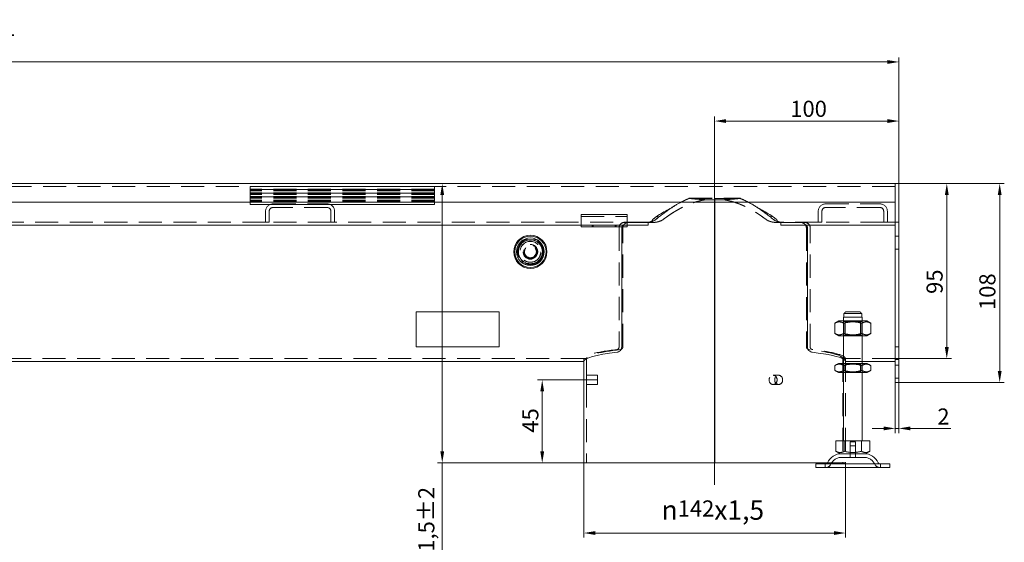
# Model space of a CAD drawing. Extents: x 571 to 38039, y -11097 to 12501.
# Drawn here: x 24982 to 25517, y -9265 to -8982 of the extents above; entities that cross this region are included whole.
import ezdxf

# ---------------------------------------------------------------- set-up
doc = ezdxf.new("R2010")
doc.units = 0
doc.header["$LTSCALE"] = 25
for name, pattern in [('AUSGEZOGEN', [0]), ('GESTRICHELT', [0.75, 0.5, -0.25]), ('STRICHPUNKT', [1, 0.5, -0.25, 0, -0.25])]:
    doc.linetypes.add(name, pattern=pattern)
doc.layers.get('Defpoints').update_dxf_attribs({"linetype": 'CONTINUOUS'})
for name, color, linetype, lineweight in [('ACO_DIMENSION', 3, 'AUSGEZOGEN', 9), ('ACO_HIDDEN', 81, 'GESTRICHELT', 9), ('ACO_MITTE', 1, 'STRICHPUNKT', 9), ('ACO_VISIBLE ( NOTE )', 7, 'CONTINUOUS', 15)]:
    doc.layers.add(name, color=color, linetype=linetype, lineweight=lineweight)
doc.styles.add('Text poznámky (ISO)', font='tahoma.ttf')
doc.dimstyles.new('Výchozí (ISO)', dxfattribs={"dimscale": 2.5, "dimtxt": 3.5, "dimasz": 2.5, "dimexe": 1, "dimexo": 0, "dimgap": 0.762, "dimtad": 1, "dimrnd": 1e-08, "dimtxsty": 'Text poznámky (ISO)', "dimcen": 0.09, "dimdle": 10, "dimclrd": 256, "dimclre": 256, "dimclrt": 256, "dimazin": 2, "dimtfac": 1.001486, "dimtmove": 0, "dimatfit": 3, "dimfxl": 1, "dimtolj": 1, "dimlwd": -1, "dimlwe": -1, "dimarcsym": 0})

# ---------------------------------------------------------------- blocks, each defined once
blk = doc.blocks.new('*D691')
at = {"layer": 'ACO_DIMENSION', "transparency": 16777216}
for p, q in [((25457.28, -9070.61), (25487.79, -9070.61)), ((25485.29, -9159.35), (25485.29, -9076.86)), ((25457.28, -9165.6), (25487.79, -9165.6))]:
    blk.add_line(p, q, dxfattribs=at)
for points in [[(25484.25, -9076.86), (25486.34, -9076.86), (25485.29, -9070.61)], [(25484.25, -9159.35), (25486.34, -9159.35), (25485.29, -9165.6)]]:
    blk.add_solid(points, dxfattribs=at)
at = {"layer": 'Defpoints', "color": 0, "transparency": 16777216}
for p in [(25457.28, -9070.61), (25485.29, -9070.61), (25457.28, -9165.6)]:
    blk.add_point(p, dxfattribs=at)
at = {"layer": 'ACO_DIMENSION', "transparency": 16777216, "insert": (25474.28, -9130.47), "char_height": 8.75, "attachment_point": 1, "rotation": 90, "style": 'Text poznámky (ISO)'}
blk.add_mtext('\\A1;95', dxfattribs=at)
blk = doc.blocks.new('*D692')
at = {"layer": 'ACO_DIMENSION', "transparency": 16777216}
for p, q in [((25457.28, -9070.61), (25516.5, -9070.61)), ((25514, -9172.36), (25514, -9076.86)), ((25459.28, -9178.61), (25516.5, -9178.61))]:
    blk.add_line(p, q, dxfattribs=at)
for points in [[(25512.96, -9076.86), (25515.04, -9076.86), (25514, -9070.61)], [(25512.96, -9172.36), (25515.04, -9172.36), (25514, -9178.61)]]:
    blk.add_solid(points, dxfattribs=at)
at = {"layer": 'Defpoints', "color": 0, "transparency": 16777216}
for p in [(25457.28, -9070.61), (25514, -9070.61), (25459.28, -9178.61)]:
    blk.add_point(p, dxfattribs=at)
at = {"layer": 'ACO_DIMENSION', "transparency": 16777216, "insert": (25502.95, -9139.2), "char_height": 8.75, "attachment_point": 1, "rotation": 90, "style": 'Text poznámky (ISO)'}
blk.add_mtext('\\A1;108', dxfattribs=at)
blk = doc.blocks.new('*D693')
at = {"layer": 'ACO_DIMENSION', "transparency": 16777216}
for p, q in [((25359.28, -9066.65), (25359.28, -9034.18)), ((25459.28, -9070.61), (25459.28, -9034.18)), ((25453.03, -9036.68), (25365.53, -9036.68))]:
    blk.add_line(p, q, dxfattribs=at)
for points in [[(25365.53, -9035.63), (25365.53, -9037.72), (25359.28, -9036.68)], [(25453.03, -9035.63), (25453.03, -9037.72), (25459.28, -9036.68)]]:
    blk.add_solid(points, dxfattribs=at)
at = {"layer": 'Defpoints', "color": 0, "transparency": 16777216}
for p in [(25359.28, -9036.68), (25359.28, -9066.65), (25459.28, -9070.61)]:
    blk.add_point(p, dxfattribs=at)
at = {"layer": 'ACO_DIMENSION', "transparency": 16777216, "insert": (25400.34, -9025.66), "char_height": 8.75, "attachment_point": 1, "style": 'Text poznámky (ISO)'}
blk.add_mtext('\\A1;100', dxfattribs=at)
blk = doc.blocks.new('*D694')
at = {"layer": 'ACO_DIMENSION', "transparency": 16777216}
for p, q in [((24459.28, -9070.61), (24459.28, -9002.11)), ((25453.03, -9004.61), (24465.53, -9004.61)), ((25459.28, -9070.61), (25459.28, -9002.11))]:
    blk.add_line(p, q, dxfattribs=at)
for points in [[(24465.53, -9003.57), (24465.53, -9005.65), (24459.28, -9004.61)], [(25453.03, -9003.57), (25453.03, -9005.65), (25459.28, -9004.61)]]:
    blk.add_solid(points, dxfattribs=at)
at = {"layer": 'Defpoints', "color": 0, "transparency": 16777216}
for p in [(24459.28, -9004.61), (24459.28, -9070.61), (25459.28, -9070.61)]:
    blk.add_point(p, dxfattribs=at)
at = {"layer": 'ACO_DIMENSION', "transparency": 16777216, "insert": (24940.08, -8981.69), "char_height": 8.75, "attachment_point": 1, "style": 'Text poznámky (ISO)'}
blk.add_mtext('\\A1;1000{\\H8.763000;\\S+1^ -0;}', dxfattribs=at)
blk = doc.blocks.new('*D697')
at = {"layer": 'ACO_DIMENSION', "transparency": 16777216}
for p, q in [((25457.28, -9178.61), (25457.28, -9205.95)), ((25459.28, -9178.61), (25459.28, -9205.95)), ((25451.03, -9203.45), (25444.78, -9203.45)), ((25457.28, -9203.45), (25459.28, -9203.45)), ((25465.53, -9203.45), (25487.45, -9203.45))]:
    blk.add_line(p, q, dxfattribs=at)
for points in [[(25451.03, -9202.41), (25451.03, -9204.49), (25457.28, -9203.45)], [(25465.53, -9202.41), (25465.53, -9204.49), (25459.28, -9203.45)]]:
    blk.add_solid(points, dxfattribs=at)
at = {"layer": 'Defpoints', "color": 0, "transparency": 16777216}
for p in [(25457.28, -9178.61), (25459.28, -9178.61), (25459.28, -9203.45)]:
    blk.add_point(p, dxfattribs=at)
at = {"layer": 'ACO_DIMENSION', "transparency": 16777216, "insert": (25480.14, -9192.61), "char_height": 8.75, "attachment_point": 1, "style": 'Text poznámky (ISO)'}
blk.add_mtext('\\A1;2', dxfattribs=at)
blk = doc.blocks.new('*D698')
at = {"layer": 'ACO_DIMENSION', "transparency": 16777216}
for p, q in [((25211.44, -9076.86), (25211.44, -9215.88)), ((25288.28, -9222.13), (25208.94, -9222.13)), ((25211.44, -9222.13), (25211.44, -9285.51))]:
    blk.add_line(p, q, dxfattribs=at)
for points in [[(25210.4, -9076.86), (25212.48, -9076.86), (25211.44, -9070.61)], [(25210.4, -9215.88), (25212.48, -9215.88), (25211.44, -9222.13)]]:
    blk.add_solid(points, dxfattribs=at)
at = {"layer": 'Defpoints', "color": 0, "transparency": 16777216}
for p in [(25211.44, -9070.61), (25385.67, -9070.61), (25288.28, -9222.13)]:
    blk.add_point(p, dxfattribs=at)
at = {"layer": 'ACO_DIMENSION', "transparency": 16777216, "insert": (25198.42, -9283.61), "char_height": 8.75, "attachment_point": 1, "rotation": 90, "style": 'Text poznámky (ISO)'}
blk.add_mtext('\\A1;151,5{\\H8.763000;±2}', dxfattribs=at)
blk = doc.blocks.new('*D699')
at = {"layer": 'ACO_DIMENSION', "transparency": 16777216}
for p, q in [((25288.28, -9222.13), (25288.28, -9262.71)), ((25430.28, -9222.13), (25430.28, -9262.71)), ((25424.03, -9260.21), (25294.53, -9260.21))]:
    blk.add_line(p, q, dxfattribs=at)
for points in [[(25294.53, -9259.17), (25294.53, -9261.26), (25288.28, -9260.21)], [(25424.03, -9259.17), (25424.03, -9261.26), (25430.28, -9260.21)]]:
    blk.add_solid(points, dxfattribs=at)
at = {"layer": 'Defpoints', "color": 0, "transparency": 16777216}
for p in [(25288.28, -9222.13), (25430.28, -9222.13), (25288.28, -9260.21)]:
    blk.add_point(p, dxfattribs=at)
at = {"layer": 'ACO_DIMENSION', "transparency": 16777216, "insert": (25330.49, -9242.51), "char_height": 8.75, "attachment_point": 1, "style": 'Text poznámky (ISO)'}
blk.add_mtext('\\A1;{\\fAIGDT|b0|i0;\\H10.5000;\\ln\\fTahoma|b0|i0;\\H10.5000;}142{\\fTahoma|b0|i0;\\H10.5000;x1,5}', dxfattribs=at)
blk = doc.blocks.new('*D709')
at = {"layer": 'ACO_DIMENSION', "transparency": 16777216}
for p, q in [((25295.78, -9177.13), (25263.21, -9177.13)), ((25265.71, -9183.38), (25265.71, -9215.88)), ((25288.28, -9222.13), (25263.21, -9222.13))]:
    blk.add_line(p, q, dxfattribs=at)
for points in [[(25264.66, -9183.38), (25266.75, -9183.38), (25265.71, -9177.13)], [(25264.66, -9215.88), (25266.75, -9215.88), (25265.71, -9222.13)]]:
    blk.add_solid(points, dxfattribs=at)
at = {"layer": 'Defpoints', "color": 0, "transparency": 16777216}
for p in [(25295.78, -9177.13), (25265.71, -9222.13), (25288.28, -9222.13)]:
    blk.add_point(p, dxfattribs=at)
at = {"layer": 'ACO_DIMENSION', "transparency": 16777216, "insert": (25254.87, -9205.76), "char_height": 8.75, "attachment_point": 1, "rotation": 90, "style": 'Text poznámky (ISO)'}
blk.add_mtext('\\A1;45', dxfattribs=at)

msp = doc.modelspace()

# ---------------------------------------------------------------- linework, layer by layer
at = {"layer": 'ACO_HIDDEN'}
for p, q in [((25457.284, -9072.108), (24461.284, -9072.108)), ((25107.284, -9072.225), (25107.284, -9072.108)), ((25107.284, -9072.225), (25107.284, -9073.612)), ((25207.284, -9072.225), (25107.284, -9072.225)), ((25107.284, -9073.689), (25107.284, -9073.612)), ((25207.284, -9073.612), (25107.284, -9073.612)), ((25107.284, -9073.689), (25107.284, -9074.106)), ((25107.284, -9073.839), (25207.284, -9073.839)), ((25207.284, -9073.852), (25107.284, -9073.852)), ((25207.284, -9072.108), (25207.284, -9072.225)), ((25207.284, -9073.612), (25207.284, -9072.225)), ((25207.284, -9073.612), (25207.284, -9073.689)), ((25207.284, -9074.106), (25207.284, -9073.689)), ((25107.284, -9074.106), (25107.284, -9074.545)), ((25207.284, -9074.106), (25107.284, -9074.106)), ((25107.284, -9074.545), (25107.284, -9075.612)), ((25207.284, -9074.545), (25107.284, -9074.545)), ((25107.284, -9075.689), (25107.284, -9075.612)), ((25207.284, -9075.612), (25107.284, -9075.612)), ((25107.284, -9075.689), (25107.284, -9076.106)), ((25107.284, -9075.839), (25207.284, -9075.839)), ((25207.284, -9075.852), (25107.284, -9075.852)), ((25107.284, -9076.106), (25107.284, -9076.545)), ((25207.284, -9076.106), (25107.284, -9076.106)), ((25107.284, -9076.545), (25107.284, -9077.612)), ((25207.284, -9076.545), (25107.284, -9076.545)), ((25107.284, -9077.689), (25107.284, -9077.612)), ((25207.284, -9077.612), (25107.284, -9077.612)), ((25107.284, -9077.689), (25107.284, -9078.106)), ((25107.284, -9077.839), (25207.284, -9077.839)), ((25207.284, -9077.852), (25107.284, -9077.852)), ((25107.284, -9078.106), (25107.284, -9078.545)), ((25207.284, -9078.106), (25107.284, -9078.106)), ((25107.284, -9078.545), (25107.284, -9079.612)), ((25207.284, -9078.545), (25107.284, -9078.545)), ((25207.284, -9074.545), (25207.284, -9074.106)), ((25207.284, -9075.612), (25207.284, -9074.545)), ((25207.284, -9075.612), (25207.284, -9075.689)), ((25207.284, -9076.106), (25207.284, -9075.689)), ((25207.284, -9076.545), (25207.284, -9076.106)), ((25207.284, -9077.612), (25207.284, -9076.545)), ((25207.284, -9077.612), (25207.284, -9077.689)), ((25207.284, -9078.106), (25207.284, -9077.689)), ((25207.284, -9078.545), (25207.284, -9078.106)), ((25207.284, -9079.612), (25207.284, -9078.545)), ((25345.509, -9078.608), (25373.059, -9078.608)), ((25345.509, -9078.651), (25359.284, -9078.651)), ((25354.546, -9079.363), (25359.284, -9079.363)), ((25359.284, -9078.651), (25359.395, -9078.651)), ((25359.284, -9078.651), (25359.284, -9080.608)), ((25359.284, -9079.363), (25359.393, -9079.363)), ((25359.393, -9079.363), (25359.395, -9078.651)), ((25359.394, -9080.608), (25359.393, -9079.363)), ((25359.393, -9079.363), (25364.021, -9079.363)), ((25359.395, -9078.651), (25373.059, -9078.651)), ((25359.395, -9078.651), (25359.397, -9080.608)), ((25107.284, -9079.612), (25107.284, -9080.108)), ((25207.284, -9079.612), (25107.284, -9079.612)), ((25107.284, -9080.108), (25107.284, -9080.608)), ((25207.284, -9080.108), (25107.284, -9080.108)), ((25119.534, -9081.608), (25149.034, -9081.608)), ((25149.034, -9083.608), (25119.534, -9083.608)), ((25207.284, -9080.108), (25207.284, -9079.612)), ((25207.284, -9080.608), (25207.284, -9080.108)), ((25419.534, -9081.608), (25449.034, -9081.608)), ((25449.034, -9083.608), (25419.534, -9083.608)), ((25115.534, -9091.608), (25115.534, -9085.608)), ((25117.534, -9085.608), (25117.534, -9091.608)), ((25151.034, -9091.608), (25151.034, -9085.608)), ((25153.034, -9085.608), (25153.034, -9091.608)), ((25286.784, -9088.411), (25311.784, -9088.411)), ((25415.534, -9091.608), (25415.534, -9085.608)), ((25417.534, -9085.608), (25417.534, -9091.608)), ((25451.034, -9091.608), (25451.034, -9085.608)), ((25453.034, -9085.608), (25453.034, -9091.608)), ((25115.534, -9091.608), (24853.034, -9091.608)), ((25117.534, -9091.608), (25115.534, -9091.608)), ((25151.034, -9091.608), (25117.534, -9091.608)), ((25153.034, -9091.608), (25151.034, -9091.608)), ((25322.952, -9091.608), (25153.034, -9091.608)), ((25292.784, -9094.108), (25292.784, -9093.108)), ((25293.284, -9093.108), (25293.284, -9094.108)), ((25305.284, -9093.108), (25305.284, -9094.108)), ((25305.784, -9094.108), (25305.784, -9093.108)), ((25307.431, -9094.608), (25307.431, -9159.16)), ((25307.431, -9094.651), (25307.431, -9159.16)), ((25309.504, -9159.16), (25309.504, -9094.651)), ((25310.644, -9091.651), (25323.269, -9091.651)), ((25323.269, -9091.651), (25326.471, -9091.651)), ((25392.096, -9091.651), (25395.299, -9091.651)), ((25395.3, -9091.651), (25407.924, -9091.651)), ((25415.534, -9091.608), (25395.615, -9091.608)), ((25409.063, -9094.651), (25409.063, -9159.16)), ((25411.137, -9159.16), (25411.137, -9094.608)), ((25411.137, -9159.16), (25411.137, -9094.651)), ((25417.534, -9091.608), (25415.534, -9091.608)), ((25451.034, -9091.608), (25417.534, -9091.608)), ((25453.034, -9091.608), (25451.034, -9091.608)), ((25457.284, -9091.608), (25453.034, -9091.608)), ((25457.284, -9091.608), (25459.284, -9091.608)), ((25457.284, -9099.108), (25459.284, -9099.108)), ((25457.284, -9106.108), (25459.284, -9106.108)), ((25439.183, -9143.16), (25429.385, -9143.16)), ((25430.096, -9145.628), (25429.284, -9145.16)), ((25429.284, -9153.16), (25429.284, -9145.16)), ((25430.096, -9145.628), (25438.472, -9145.628)), ((25430.096, -9152.691), (25430.096, -9145.628)), ((25438.472, -9145.628), (25439.284, -9145.16)), ((25438.472, -9152.691), (25438.472, -9145.628)), ((25439.284, -9153.16), (25439.284, -9145.16)), ((25430.096, -9152.691), (25429.284, -9153.16)), ((25438.472, -9152.691), (25430.096, -9152.691)), ((25438.472, -9152.691), (25439.284, -9153.16)), ((25459.284, -9159.108), (25457.284, -9159.108)), ((25288.284, -9165.6), (24461.284, -9165.6)), ((25288.284, -9165.6), (25288.284, -9167.1)), ((25288.284, -9165.6), (25289.784, -9165.6)), ((25288.284, -9165.6), (25288.284, -9167.1)), ((25289.784, -9165.6), (25289.784, -9174.626)), ((25428.784, -9165.6), (25430.284, -9165.6)), ((25428.784, -9165.6), (25428.784, -9222.126)), ((25429.284, -9173.16), (25429.284, -9168.16)), ((25430.096, -9168.628), (25429.284, -9168.16)), ((25430.096, -9168.628), (25438.472, -9168.628)), ((25430.096, -9172.691), (25430.096, -9168.628)), ((25430.284, -9165.6), (25430.284, -9167.1)), ((25457.284, -9165.6), (25430.284, -9165.6)), ((25430.284, -9165.6), (25430.284, -9222.126)), ((25439.284, -9167.1), (25430.284, -9167.1)), ((25438.472, -9168.628), (25439.284, -9168.16)), ((25438.472, -9172.691), (25438.472, -9168.628)), ((25439.284, -9173.16), (25439.284, -9168.16)), ((25457.284, -9165.6), (25459.284, -9165.6)), ((25459.284, -9166.108), (25457.284, -9166.108)), ((25457.284, -9169.108), (25459.284, -9169.108)), ((25289.784, -9174.626), (25289.784, -9179.626)), ((25289.784, -9174.626), (25295.784, -9174.626)), ((25295.784, -9174.626), (25295.784, -9179.626)), ((25394.034, -9174.626), (25391.034, -9174.626)), ((25430.096, -9172.691), (25429.284, -9173.16)), ((25438.472, -9172.691), (25430.096, -9172.691)), ((25438.472, -9172.691), (25439.284, -9173.16)), ((25289.784, -9179.626), (25289.784, -9222.126)), ((25289.784, -9179.626), (25295.784, -9179.626)), ((25394.034, -9179.626), (25391.034, -9179.626)), ((25457.284, -9176.108), (25459.284, -9176.108)), ((25432.884, -9210.66), (25435.684, -9210.66)), ((25432.884, -9217.16), (25432.884, -9210.66)), ((25432.884, -9212.86), (25435.684, -9212.86)), ((25432.884, -9219.16), (25432.884, -9212.86)), ((25435.684, -9217.16), (25435.684, -9210.66)), ((25435.684, -9219.16), (25435.684, -9212.86)), ((25432.784, -9217.16), (25432.784, -9219.16)), ((25435.784, -9217.16), (25435.784, -9219.16)), ((25419.284, -9224.66), (25419.284, -9222.66)), ((25420.504, -9222.126), (25430.284, -9222.126)), ((25440.331, -9219.16), (25428.237, -9219.16)), ((25449.284, -9224.66), (25449.284, -9222.66))]:
    msp.add_line(p, q, dxfattribs=at)
for radius in [7, 5.7, 5.65, 4, 4, 3.662, 3.324, 3.233]:
    msp.add_circle((25259.284, -9107.608), radius, dxfattribs=at)
for centre, radius, start, end in [((25119.534, -9085.608), 4, 90, 180), ((25119.534, -9085.608), 2, 90, 180), ((25149.034, -9085.608), 4, 0, 90), ((25149.034, -9085.608), 2, 0, 90), ((25419.534, -9085.608), 4, 90, 180), ((25419.534, -9085.608), 2, 90, 180), ((25449.034, -9085.608), 4, 0, 90), ((25449.034, -9085.608), 2, 0, 90), ((25259.284, -9107.608), 6.5, 150, 210), ((25259.284, -9107.608), 6.5, 90, 150), ((25259.284, -9107.608), 6.5, 30, 90), ((25259.284, -9107.608), 6.5, 330, 30), ((25259.284, -9107.608), 6.5, 210, 270), ((25259.284, -9107.608), 6.5, 270, 330), ((25419.62, -9221.66), 3, 270, 335.09894), ((25428.237, -9225.66), 6.5, 90, 155.09894), ((25440.331, -9225.66), 6.5, 24.90106, 90), ((25448.948, -9221.66), 3, 204.90106, 270)]:
    msp.add_arc(centre, radius, start, end, dxfattribs=at)
for centre, major_axis, start_param, end_param in [((25359.284, -9165.608), (-71, 0), 5.5567887, 6.280977), ((25359.284, -9165.608), (-71, 0), 5.5567887, 6.280977), ((25359.284, -9165.608), (69.5, 0), 2.3958535, 3.1393366), ((25359.284, -9165.608), (69.5, 0), 0.002256, 0.7457392), ((25359.284, -9165.608), (-71, 0), 3.143801, 3.8679893), ((25359.284, -9165.608), (-71, 0), 3.143801, 3.8679893), ((25359.284, -9167.116), (71, 0), 0.0044167, 0.1680339)]:
    msp.add_ellipse(centre, major_axis=major_axis, ratio=0.1051042, start_param=start_param, end_param=end_param, dxfattribs=at)
for centre in [(25391.034, -9177.126), (25394.034, -9177.126)]:
    msp.add_ellipse(centre, major_axis=(0, 2.5), ratio=0.8660254, dxfattribs=at)
for points, weights in [([(25331.276, -9090.151), (25343.426, -9080.923), (25354.546, -9079.363)], [1, 1.01611867265, 1]), ([(25345.509, -9078.651), (25343.39, -9079.498), (25341.237, -9080.608)], [1, 1.00225707293, 1.00341842295]), ([(25354.546, -9079.363), (25350.075, -9079.181), (25345.509, -9078.651)], [1, 1.00255455806, 1]), ([(25373.059, -9078.651), (25368.493, -9079.181), (25364.021, -9079.363)], [1, 1.00255455806, 1]), ([(25364.021, -9079.363), (25375.141, -9080.923), (25387.292, -9090.151)], [1, 1.01611867265, 1]), ([(25377.331, -9080.608), (25375.177, -9079.498), (25373.059, -9078.651)], [1.00341842295, 1.00225707293, 1]), ([(25251.778, -9107.608), (25253.655, -9104.358), (25255.531, -9101.108)], [1, 1.15470053838, 1]), ([(25255.531, -9101.108), (25259.284, -9101.108), (25263.036, -9101.108)], [1, 1.15470053838, 1]), ([(25263.036, -9101.108), (25264.913, -9104.358), (25266.789, -9107.608)], [1, 1.15470053838, 1]), ([(25255.531, -9114.108), (25253.655, -9110.858), (25251.778, -9107.608)], [1, 1.15470053838, 1]), ([(25266.789, -9107.608), (25264.913, -9110.858), (25263.036, -9114.108)], [1, 1.15470053838, 1]), ([(25263.036, -9114.108), (25259.284, -9114.108), (25255.531, -9114.108)], [1, 1.15470053838, 1])]:
    msp.add_rational_spline(points, weights, degree=2, dxfattribs=at)
for points in [[(25341.153, -9080.608), (25342.574, -9079.873), (25344.027, -9079.2), (25345.509, -9078.608)], [(25373.059, -9078.608), (25374.542, -9079.2), (25375.995, -9079.873), (25377.416, -9080.608)], [(25323.269, -9091.651), (25323.269, -9091.651), (25323.269, -9091.651), (25323.269, -9091.651)], [(25288.284, -9165.591), (25288.284, -9165.597), (25288.284, -9165.6), (25288.284, -9165.6)], [(25288.284, -9165.591), (25288.284, -9165.597), (25288.284, -9165.6), (25288.284, -9165.6)], [(25289.784, -9165.6), (25289.784, -9165.6), (25289.784, -9165.597), (25289.784, -9165.591)], [(25428.784, -9165.591), (25428.784, -9165.597), (25428.784, -9165.6), (25428.784, -9165.6)], [(25430.283, -9167.083), (25430.283, -9167.094), (25430.284, -9167.1), (25430.284, -9167.1)], [(25430.284, -9165.6), (25430.284, -9165.6), (25430.284, -9165.597), (25430.284, -9165.591)], [(25430.284, -9165.6), (25430.284, -9165.6), (25430.284, -9165.597), (25430.284, -9165.591)]]:
    msp.add_open_spline(points, degree=3, dxfattribs=at)
for points, knots in [([(25325.598, -9090.108), (25325.598, -9090.203), (25325.581, -9090.296), (25325.52, -9090.471), (25325.476, -9090.554), (25325.317, -9090.786), (25325.174, -9090.916), (25324.739, -9091.23), (25324.388, -9091.375), (25323.665, -9091.566), (25323.292, -9091.608), (25322.952, -9091.608)], [0.68767514, 0.68767514, 0.68767514, 0.68767514, 0.71626312, 0.71626312, 0.7448511, 0.7448511, 0.80202706, 0.80202706, 0.92087328, 0.92087328, 1.03971949, 1.03971949, 1.03971949, 1.03971949]), ([(25325.598, -9090.108), (25325.878, -9089.891), (25326.16, -9089.677), (25327.134, -9088.954), (25327.835, -9088.459), (25328.543, -9087.983)], [2.24230626, 2.24230626, 2.24230626, 2.24230626, 2.35061423, 2.35061423, 2.61419725, 2.61419725, 2.61419725, 2.61419725]), ([(25390.025, -9087.983), (25390.732, -9088.459), (25391.433, -9088.954), (25392.407, -9089.677), (25392.689, -9089.891), (25392.97, -9090.108)], [9.01879565, 9.01879565, 9.01879565, 9.01879565, 9.28237867, 9.28237867, 9.39068663, 9.39068663, 9.39068663, 9.39068663]), ([(25395.615, -9091.608), (25395.275, -9091.608), (25394.902, -9091.566), (25394.179, -9091.375), (25393.828, -9091.23), (25393.394, -9090.916), (25393.25, -9090.786), (25393.091, -9090.554), (25393.047, -9090.471), (25392.987, -9090.296), (25392.97, -9090.203), (25392.97, -9090.108)], [0.33107393, 0.33107393, 0.33107393, 0.33107393, 0.44992014, 0.44992014, 0.56876636, 0.56876636, 0.62594232, 0.62594232, 0.6545303, 0.6545303, 0.68311828, 0.68311828, 0.68311828, 0.68311828]), ([(25310.409, -9091.608), (25310.013, -9091.608), (25309.587, -9091.682), (25308.795, -9092.021), (25308.427, -9092.285), (25307.937, -9092.868), (25307.752, -9093.17), (25307.499, -9093.854), (25307.431, -9094.238), (25307.431, -9094.608)], [-0.54984155, -0.54984155, -0.54984155, -0.54984155, -0.38595352, -0.38595352, -0.22206549, -0.22206549, -0.11103274, -0.11103274, 0, 0, 0, 0]), ([(25307.956, -9092.912), (25307.827, -9093.101), (25307.713, -9093.319), (25307.499, -9093.898), (25307.431, -9094.281), (25307.431, -9094.651)], [0.93284548, 0.93284548, 0.93284548, 0.93284548, 1.00956062, 1.00956062, 1.12059337, 1.12059337, 1.12059337, 1.12059337]), ([(25310.644, -9091.651), (25310.594, -9091.651), (25310.544, -9091.653), (25310.435, -9091.657), (25310.377, -9091.661), (25310.188, -9091.679), (25310.057, -9091.699), (25309.55, -9091.802), (25309.167, -9091.939), (25308.464, -9092.347), (25308.163, -9092.608), (25307.956, -9092.912)], [-0.33575783, -0.33575783, -0.33575783, -0.33575783, -0.31871424, -0.31871424, -0.29895433, -0.29895433, -0.25495884, -0.25495884, -0.1281287, -0.1281287, 0, 0, 0, 0]), ([(25308.961, -9094.108), (25308.966, -9094.092), (25308.972, -9094.076), (25309.045, -9093.89), (25309.141, -9093.74), (25309.396, -9093.449), (25309.586, -9093.317), (25309.992, -9093.146), (25310.208, -9093.108), (25310.409, -9093.108)], [0.05055983, 0.05055983, 0.05055983, 0.05055983, 0.05565676, 0.05565676, 0.11131351, 0.11131351, 0.19425565, 0.19425565, 0.27719778, 0.27719778, 0.27719778, 0.27719778]), ([(25309.504, -9094.651), (25309.504, -9094.282), (25309.575, -9093.9), (25309.797, -9093.321), (25309.918, -9093.101), (25310.052, -9092.912)], [1.14060693, 1.14060693, 1.14060693, 1.14060693, 1.25153979, 1.25153979, 1.32922526, 1.32922526, 1.32922526, 1.32922526]), ([(25310.052, -9092.912), (25310.173, -9092.741), (25310.324, -9092.592), (25310.708, -9092.288), (25310.961, -9092.144), (25311.47, -9091.917), (25311.737, -9091.83), (25312.184, -9091.724), (25312.369, -9091.693), (25312.635, -9091.665), (25312.718, -9091.659), (25312.855, -9091.653), (25312.91, -9091.651), (25312.965, -9091.651)], [-0.40894385, -0.40894385, -0.40894385, -0.40894385, -0.3353714, -0.3353714, -0.2317036, -0.2317036, -0.12766377, -0.12766377, -0.05500758, -0.05500758, -0.02217237, -0.02217237, 0, 0, 0, 0]), ([(25326.471, -9091.651), (25326.517, -9091.651), (25326.563, -9091.651), (25326.666, -9091.648), (25326.724, -9091.646), (25326.925, -9091.635), (25327.069, -9091.622), (25327.729, -9091.543), (25328.274, -9091.422), (25328.854, -9091.253)], [-0.36863494, -0.36863494, -0.36863494, -0.36863494, -0.35069926, -0.35069926, -0.32831497, -0.32831497, -0.27292399, -0.27292399, -0.0754055, -0.0754055, -0.0754055, -0.0754055]), ([(25328.854, -9091.253), (25329.406, -9091.092), (25329.968, -9090.882), (25330.723, -9090.511), (25331.022, -9090.344), (25331.276, -9090.151)], [0.48446716, 0.48446716, 0.48446716, 0.48446716, 0.65002675, 0.65002675, 0.73999785, 0.73999785, 0.73999785, 0.73999785]), ([(25387.292, -9090.151), (25387.545, -9090.344), (25387.844, -9090.511), (25388.6, -9090.882), (25389.162, -9091.092), (25389.714, -9091.253)], [0.90653422, 0.90653422, 0.90653422, 0.90653422, 0.99650532, 0.99650532, 1.16206492, 1.16206492, 1.16206492, 1.16206492]), ([(25389.714, -9091.253), (25389.898, -9091.307), (25390.082, -9091.356), (25390.615, -9091.487), (25390.963, -9091.555), (25391.422, -9091.613), (25391.537, -9091.625), (25391.743, -9091.641), (25391.834, -9091.646), (25391.981, -9091.65), (25392.039, -9091.651), (25392.096, -9091.651)], [-0.26295478, -0.26295478, -0.26295478, -0.26295478, -0.20269471, -0.20269471, -0.08852225, -0.08852225, -0.0499393, -0.0499393, -0.01953385, -0.01953385, 0, 0, 0, 0]), ([(25405.602, -9091.651), (25405.647, -9091.651), (25405.693, -9091.652), (25405.794, -9091.656), (25405.85, -9091.659), (25406.037, -9091.674), (25406.169, -9091.69), (25406.851, -9091.808), (25407.396, -9092.008), (25408.117, -9092.469), (25408.35, -9092.679), (25408.516, -9092.912)], [-0.31963803, -0.31963803, -0.31963803, -0.31963803, -0.30670311, -0.30670311, -0.29077109, -0.29077109, -0.25381772, -0.25381772, -0.09920383, -0.09920383, 0, 0, 0, 0]), ([(25410.611, -9092.912), (25410.449, -9092.673), (25410.228, -9092.46), (25409.702, -9092.095), (25409.409, -9091.955), (25408.902, -9091.781), (25408.682, -9091.727), (25408.356, -9091.677), (25408.249, -9091.665), (25408.069, -9091.654), (25407.996, -9091.651), (25407.924, -9091.651)], [-0.40223198, -0.40223198, -0.40223198, -0.40223198, -0.28389696, -0.28389696, -0.16289573, -0.16289573, -0.07376, -0.07376, -0.03003301, -0.03003301, 0, 0, 0, 0]), ([(25411.137, -9094.608), (25411.137, -9094.238), (25411.069, -9093.854), (25410.815, -9093.17), (25410.631, -9092.868), (25410.14, -9092.285), (25409.773, -9092.021), (25408.98, -9091.682), (25408.555, -9091.608), (25408.159, -9091.608)], [0, 0, 0, 0, 0.11103274, 0.11103274, 0.22206549, 0.22206549, 0.38595352, 0.38595352, 0.54984155, 0.54984155, 0.54984155, 0.54984155]), ([(25408.516, -9092.912), (25408.65, -9093.101), (25408.77, -9093.321), (25408.993, -9093.9), (25409.063, -9094.282), (25409.063, -9094.651)], [0.95041814, 0.95041814, 0.95041814, 0.95041814, 1.02810361, 1.02810361, 1.13903648, 1.13903648, 1.13903648, 1.13903648]), ([(25411.137, -9094.651), (25411.137, -9094.281), (25411.069, -9093.898), (25410.855, -9093.319), (25410.74, -9093.101), (25410.611, -9092.912)], [1.12059337, 1.12059337, 1.12059337, 1.12059337, 1.23162611, 1.23162611, 1.30834126, 1.30834126, 1.30834126, 1.30834126]), ([(25307.431, -9159.16), (25307.431, -9159.346), (25307.396, -9159.54), (25307.268, -9159.885), (25307.176, -9160.037), (25306.944, -9160.321), (25306.777, -9160.451), (25306.471, -9160.598), (25306.336, -9160.636), (25306.206, -9160.651)], [0.5308506, 0.5308506, 0.5308506, 0.5308506, 0.58687779, 0.58687779, 0.64290498, 0.64290498, 0.72040797, 0.72040797, 0.77733989, 0.77733989, 0.77733989, 0.77733989]), ([(25307.431, -9159.16), (25307.431, -9159.346), (25307.396, -9159.54), (25307.268, -9159.885), (25307.176, -9160.037), (25306.944, -9160.321), (25306.777, -9160.451), (25306.471, -9160.598), (25306.336, -9160.636), (25306.206, -9160.651)], [0, 0, 0, 0, 0.05602719, 0.05602719, 0.11205438, 0.11205438, 0.18955736, 0.18955736, 0.24648929, 0.24648929, 0.24648929, 0.24648929]), ([(25308.23, -9160.651), (25308.366, -9160.636), (25308.506, -9160.598), (25308.826, -9160.45), (25309, -9160.319), (25309.241, -9160.034), (25309.336, -9159.883), (25309.468, -9159.539), (25309.504, -9159.346), (25309.504, -9159.16)], [-0.24915499, -0.24915499, -0.24915499, -0.24915499, -0.19106978, -0.19106978, -0.11205494, -0.11205494, -0.05602747, -0.05602747, 0, 0, 0, 0]), ([(25409.063, -9159.16), (25409.063, -9159.346), (25409.099, -9159.539), (25409.231, -9159.883), (25409.326, -9160.034), (25409.568, -9160.319), (25409.742, -9160.45), (25410.061, -9160.598), (25410.202, -9160.636), (25410.337, -9160.651)], [0, 0, 0, 0, 0.05602747, 0.05602747, 0.11205494, 0.11205494, 0.19106978, 0.19106978, 0.24915499, 0.24915499, 0.24915499, 0.24915499]), ([(25412.361, -9160.651), (25412.231, -9160.636), (25412.096, -9160.598), (25411.79, -9160.451), (25411.624, -9160.321), (25411.391, -9160.037), (25411.299, -9159.885), (25411.172, -9159.54), (25411.137, -9159.346), (25411.137, -9159.16)], [0.28406516, 0.28406516, 0.28406516, 0.28406516, 0.34099709, 0.34099709, 0.41850008, 0.41850008, 0.47452726, 0.47452726, 0.53055445, 0.53055445, 0.53055445, 0.53055445]), ([(25412.361, -9160.651), (25412.231, -9160.636), (25412.096, -9160.598), (25411.79, -9160.451), (25411.624, -9160.321), (25411.391, -9160.037), (25411.299, -9159.885), (25411.172, -9159.54), (25411.137, -9159.346), (25411.137, -9159.16)], [-0.24648929, -0.24648929, -0.24648929, -0.24648929, -0.18955736, -0.18955736, -0.11205438, -0.11205438, -0.05602719, -0.05602719, 0, 0, 0, 0])]:
    msp.add_open_spline(points, degree=3, knots=knots, dxfattribs=at)
at = {"layer": 'ACO_MITTE', "linetype": 'Continuous'}
msp.add_line((25359.284, -9234.126), (25359.284, -9066.651), dxfattribs=at)
at = {"layer": 'ACO_VISIBLE ( NOTE )'}
for p, q in [((25457.284, -9070.608), (24461.284, -9070.608)), ((25457.284, -9070.608), (25457.284, -9073.608)), ((25457.284, -9070.608), (25459.284, -9070.608)), ((25457.284, -9073.608), (25457.284, -9070.608)), ((25457.284, -9080.608), (25457.284, -9073.608)), ((25457.284, -9073.608), (25457.284, -9167.365)), ((25459.284, -9070.608), (25459.284, -9073.608)), ((25459.284, -9167.365), (25459.284, -9073.608)), ((25457.284, -9080.608), (24461.284, -9080.608)), ((25107.284, -9080.608), (25107.284, -9081.977)), ((25207.284, -9081.977), (25107.284, -9081.977)), ((25207.284, -9081.977), (25207.284, -9080.608)), ((25359.284, -9080.608), (25359.284, -9090.542)), ((25359.404, -9091.253), (25359.394, -9080.608)), ((25359.397, -9080.608), (25359.407, -9090.542)), ((25286.784, -9087.411), (25286.784, -9089.315)), ((25286.784, -9087.411), (25311.784, -9087.411)), ((25286.784, -9091.79), (25286.784, -9089.315)), ((25311.784, -9087.411), (25311.784, -9089.315)), ((25311.784, -9091.79), (25311.784, -9089.315)), ((25328.543, -9089.103), (25328.543, -9087.983)), ((25390.025, -9087.983), (25390.025, -9089.102)), ((25286.784, -9093.108), (24941.784, -9093.108)), ((25286.784, -9093.108), (25286.784, -9091.79)), ((25286.784, -9094.108), (25286.784, -9093.108)), ((25311.784, -9093.108), (25286.784, -9093.108)), ((25286.784, -9094.108), (25311.784, -9094.108)), ((25308.875, -9159.16), (25308.875, -9094.608)), ((25311.784, -9093.108), (25311.784, -9091.79)), ((25322.952, -9093.108), (25311.784, -9093.108)), ((25311.784, -9093.108), (25311.784, -9094.108)), ((25323.269, -9091.608), (25323.269, -9093.102)), ((25359.284, -9092.912), (25359.284, -9090.542)), ((25359.284, -9092.912), (25359.284, -9222.126)), ((25359.405, -9222.126), (25359.405, -9092.912)), ((25359.408, -9092.912), (25359.408, -9222.126)), ((25395.299, -9091.651), (25395.3, -9091.651)), ((25395.3, -9093.102), (25395.3, -9091.608)), ((25457.284, -9093.108), (25395.615, -9093.108)), ((25409.692, -9094.608), (25409.692, -9159.16)), ((25197.284, -9140.16), (25197.284, -9159.16)), ((25242.284, -9140.16), (25197.284, -9140.16)), ((25242.284, -9159.16), (25242.284, -9140.16)), ((25429.284, -9143.16), (25429.385, -9143.16)), ((25429.284, -9145.16), (25429.284, -9143.16)), ((25439.183, -9141.16), (25429.385, -9141.16)), ((25429.385, -9141.16), (25429.385, -9143.16)), ((25430.411, -9140.16), (25438.157, -9140.16)), ((25439.183, -9143.16), (25439.183, -9141.16)), ((25439.183, -9143.16), (25439.284, -9143.16)), ((25439.284, -9145.16), (25439.284, -9143.16)), ((25426.634, -9145.16), (25424.469, -9146.41)), ((25424.469, -9151.91), (25424.469, -9146.41)), ((25441.934, -9145.16), (25426.634, -9145.16)), ((25429.376, -9151.91), (25429.376, -9146.41)), ((25439.191, -9151.91), (25439.191, -9146.41)), ((25441.934, -9145.16), (25444.099, -9146.41)), ((25444.099, -9151.91), (25444.099, -9146.41)), ((25426.634, -9153.16), (25424.469, -9151.91)), ((25426.634, -9153.16), (25441.934, -9153.16)), ((25429.284, -9168.16), (25429.284, -9153.16)), ((25439.284, -9168.16), (25439.284, -9153.16)), ((25441.934, -9153.16), (25444.099, -9151.91)), ((25197.284, -9159.16), (25242.284, -9159.16)), ((25288.284, -9167.1), (24514.284, -9167.1)), ((25288.284, -9167.1), (25288.284, -9222.126)), ((25426.484, -9168.16), (25424.469, -9169.323)), ((25424.469, -9171.996), (25424.469, -9169.323)), ((25442.084, -9168.16), (25426.484, -9168.16)), ((25429.376, -9171.996), (25429.376, -9169.323)), ((25439.191, -9171.996), (25439.191, -9169.323)), ((25457.284, -9167.1), (25439.284, -9167.1)), ((25442.084, -9168.16), (25444.099, -9169.323)), ((25444.099, -9171.996), (25444.099, -9169.323)), ((25457.284, -9169.487), (25457.284, -9167.365)), ((25457.284, -9169.487), (25457.284, -9177.729)), ((25459.284, -9167.365), (25459.284, -9169.487)), ((25459.284, -9177.729), (25459.284, -9169.487)), ((25426.484, -9173.16), (25424.469, -9171.996)), ((25426.484, -9173.16), (25442.084, -9173.16)), ((25429.284, -9210.16), (25429.284, -9173.16)), ((25439.284, -9210.16), (25439.284, -9173.16)), ((25442.084, -9173.16), (25444.099, -9171.996)), ((25457.284, -9178.608), (25457.284, -9177.729)), ((25457.284, -9178.608), (25459.284, -9178.608)), ((25459.284, -9177.729), (25459.284, -9178.608)), ((25425.034, -9210.16), (25425.034, -9215.825)), ((25425.034, -9210.16), (25429.659, -9210.16)), ((25429.659, -9210.16), (25429.659, -9215.825)), ((25429.659, -9210.16), (25438.909, -9210.16)), ((25438.909, -9210.16), (25443.534, -9210.16)), ((25438.909, -9210.16), (25438.909, -9215.825)), ((25443.534, -9210.16), (25443.534, -9215.825)), ((25427.346, -9217.16), (25425.034, -9215.825)), ((25427.346, -9217.16), (25441.221, -9217.16)), ((25441.221, -9217.16), (25443.534, -9215.825)), ((25288.284, -9222.126), (25359.284, -9222.126)), ((25359.284, -9222.126), (25359.405, -9222.126)), ((25359.408, -9222.126), (25359.405, -9222.126)), ((25359.408, -9222.126), (25420.504, -9222.126)), ((25414.284, -9222.66), (25454.284, -9222.66)), ((25414.284, -9222.66), (25414.284, -9224.66)), ((25454.284, -9222.66), (25454.284, -9224.66)), ((25414.284, -9224.66), (25454.284, -9224.66))]:
    msp.add_line(p, q, dxfattribs=at)
for radius in [9, 8.5, 7.5]:
    msp.add_circle((25259.284, -9107.608), radius, dxfattribs=at)
for centre, radius, start, end in [((25359.284, -9133.695), 55.087, 115.98509, 123.92052), ((25359.284, -9133.695), 55.087, 56.07948, 64.00889), ((25428.237, -9225.66), 8.5, 90, 155.09894), ((25440.331, -9225.66), 8.5, 24.90106, 90), ((25419.62, -9221.66), 1, 270, 335.09894), ((25448.948, -9221.66), 1, 204.90106, 270)]:
    msp.add_arc(centre, radius, start, end, dxfattribs=at)
for centre, major_axis, ratio, start_param, end_param in [((25359.399, -9092.912), (0, 3.5), 0.0017453, 4.712389, 5.2063303), ((25359.399, -9092.912), (0, -5), 0.0017453, 1.5707963, 2.0647377), ((25359.284, -9167.116), (71, 0), 0.1051042, 2.4122381, 3.1371759), ((25359.284, -9167.116), (71, 0), 0.1051042, 0.1680339, 0.7293546)]:
    msp.add_ellipse(centre, major_axis=major_axis, ratio=ratio, start_param=start_param, end_param=end_param, dxfattribs=at)
for points, weights in [([(25341.237, -9080.608), (25334.55, -9084.053), (25327.335, -9090.151)], [1.00341842295, 1.00704158861, 1]), ([(25391.232, -9090.151), (25384.017, -9084.053), (25377.331, -9080.608)], [1, 1.00704158861, 1.00341842295]), ([(25430.411, -9140.16), (25429.955, -9140.601), (25429.385, -9141.16)], [1, 1.01641431551, 1.01967201941]), ([(25439.183, -9141.16), (25438.613, -9140.601), (25438.157, -9140.16)], [1.01967201941, 1.01641431551, 1]), ([(25429.376, -9146.41), (25426.922, -9144.993), (25424.469, -9146.41)], [1, 1.15470053838, 1]), ([(25439.191, -9146.41), (25434.284, -9144.993), (25429.376, -9146.41)], [1, 1.15470053838, 1]), ([(25444.099, -9146.41), (25441.645, -9144.993), (25439.191, -9146.41)], [1, 1.15470053838, 1]), ([(25424.469, -9151.91), (25426.922, -9153.326), (25429.376, -9151.91)], [1, 1.15470053838, 1]), ([(25429.376, -9151.91), (25434.284, -9153.326), (25439.191, -9151.91)], [1, 1.15470053838, 1]), ([(25439.191, -9151.91), (25441.645, -9153.326), (25444.099, -9151.91)], [1, 1.15470053838, 1]), ([(25429.376, -9169.323), (25426.922, -9167.906), (25424.469, -9169.323)], [1, 1.15470053838, 1]), ([(25439.191, -9169.323), (25434.284, -9167.906), (25429.376, -9169.323)], [1, 1.15470053838, 1]), ([(25444.099, -9169.323), (25441.645, -9167.906), (25439.191, -9169.323)], [1, 1.15470053838, 1]), ([(25424.469, -9171.996), (25426.922, -9173.413), (25429.376, -9171.996)], [1, 1.15470053838, 1]), ([(25429.376, -9171.996), (25434.284, -9173.413), (25439.191, -9171.996)], [1, 1.15470053838, 1]), ([(25439.191, -9171.996), (25441.645, -9173.413), (25444.099, -9171.996)], [1, 1.15470053838, 1]), ([(25425.034, -9215.825), (25427.346, -9217.16), (25429.659, -9215.825)], [1.16127596677, 1.34092598403, 1.16127596677]), ([(25429.659, -9215.825), (25434.284, -9217.16), (25438.909, -9215.825)], [1.16127596677, 1.34092598403, 1.16127596677]), ([(25438.909, -9215.825), (25441.221, -9217.16), (25443.534, -9215.825)], [1.16127596677, 1.34092598403, 1.16127596677])]:
    msp.add_rational_spline(points, weights, degree=2, dxfattribs=at)
for points, knots in [([(25335.148, -9084.177), (25335.64, -9083.848), (25336.135, -9083.525), (25338.1, -9082.282), (25339.607, -9081.408), (25341.153, -9080.608)], [0.9753897, 0.9753897, 0.9753897, 0.9753897, 1.15208318, 1.15208318, 1.6720482, 1.6720482, 1.6720482, 1.6720482]), ([(25377.416, -9080.608), (25378.962, -9081.408), (25380.469, -9082.282), (25382.435, -9083.526), (25382.931, -9083.849), (25383.425, -9084.179)], [0.47897937, 0.47897937, 0.47897937, 0.47897937, 0.99997452, 0.99997452, 1.17747243, 1.17747243, 1.17747243, 1.17747243]), ([(25326.778, -9090.498), (25326.786, -9090.493), (25326.794, -9090.488), (25326.9, -9090.425), (25326.996, -9090.362), (25327.174, -9090.238), (25327.257, -9090.175), (25327.336, -9090.108)], [0, 0, 0, 0, 0.002886201, 0.002886201, 0.037060168, 0.037060168, 0.067915167, 0.067915167, 0.067915167, 0.067915167]), ([(25391.233, -9090.108), (25391.24, -9090.114), (25391.248, -9090.12), (25391.342, -9090.198), (25391.434, -9090.267), (25391.613, -9090.389), (25391.702, -9090.445), (25391.791, -9090.498)], [0, 0, 0, 0, 0.002900215, 0.002900215, 0.037614518, 0.037614518, 0.069569202, 0.069569202, 0.069569202, 0.069569202]), ([(25323.269, -9091.608), (25323.766, -9091.608), (25324.27, -9091.523), (25325.43, -9091.2), (25326.112, -9090.893), (25326.778, -9090.498)], [0, 0, 0, 0, 0.1488941, 0.1488941, 0.36255354, 0.36255354, 0.36255354, 0.36255354]), ([(25326.777, -9090.542), (25326.392, -9090.77), (25325.997, -9090.972), (25325.165, -9091.318), (25324.724, -9091.457), (25324.143, -9091.573), (25323.998, -9091.597), (25323.735, -9091.629), (25323.616, -9091.64), (25323.422, -9091.649), (25323.345, -9091.651), (25323.269, -9091.651)], [-0.40140813, -0.40140813, -0.40140813, -0.40140813, -0.26539975, -0.26539975, -0.11670149, -0.11670149, -0.06725548, -0.06725548, -0.02652672, -0.02652672, -0.00008212, -0.00008212, -0.00008212, -0.00008212]), ([(25327.335, -9090.151), (25327.333, -9090.153), (25327.332, -9090.154), (25327.161, -9090.298), (25326.969, -9090.428), (25326.777, -9090.542)], [0.854886867, 0.854886867, 0.854886867, 0.854886867, 0.855559985, 0.855559985, 0.921055995, 0.921055995, 0.921055995, 0.921055995]), ([(25391.79, -9090.542), (25391.598, -9090.428), (25391.406, -9090.298), (25391.236, -9090.154), (25391.234, -9090.153), (25391.232, -9090.151)], [0.627363734, 0.627363734, 0.627363734, 0.627363734, 0.692859744, 0.692859744, 0.693532861, 0.693532861, 0.693532861, 0.693532861]), ([(25395.299, -9091.651), (25395.26, -9091.651), (25395.22, -9091.651), (25395.137, -9091.649), (25395.093, -9091.647), (25394.93, -9091.638), (25394.81, -9091.627), (25394.377, -9091.572), (25394.06, -9091.504), (25393.054, -9091.211), (25392.395, -9090.901), (25391.79, -9090.542)], [-0.3756841, -0.3756841, -0.3756841, -0.3756841, -0.36330937, -0.36330937, -0.34955193, -0.34955193, -0.31231832, -0.31231832, -0.2151814, -0.2151814, -0.00247504, -0.00247504, -0.00247504, -0.00247504]), ([(25391.791, -9090.498), (25392.349, -9090.829), (25392.931, -9091.107), (25394.148, -9091.503), (25394.745, -9091.608), (25395.3, -9091.608)], [0, 0, 0, 0, 0.19507467, 0.19507467, 0.39104728, 0.39104728, 0.39104728, 0.39104728]), ([(25408.159, -9093.108), (25408.359, -9093.108), (25408.575, -9093.146), (25408.982, -9093.317), (25409.172, -9093.449), (25409.426, -9093.74), (25409.523, -9093.89), (25409.656, -9094.231), (25409.692, -9094.422), (25409.692, -9094.608)], [-0.27719778, -0.27719778, -0.27719778, -0.27719778, -0.19425565, -0.19425565, -0.11131351, -0.11131351, -0.05565676, -0.05565676, 0, 0, 0, 0]), ([(25306.346, -9162.143), (25306.611, -9162.112), (25306.886, -9162.035), (25307.514, -9161.738), (25307.859, -9161.477), (25308.341, -9160.911), (25308.533, -9160.608), (25308.801, -9159.92), (25308.875, -9159.534), (25308.875, -9159.16)], [0.56500151, 0.56500151, 0.56500151, 0.56500151, 0.68047333, 0.68047333, 0.83715102, 0.83715102, 0.94953758, 0.94953758, 1.06192414, 1.06192414, 1.06192414, 1.06192414]), ([(25409.692, -9159.16), (25409.692, -9159.534), (25409.766, -9159.92), (25410.034, -9160.608), (25410.226, -9160.911), (25410.709, -9161.477), (25411.053, -9161.738), (25411.681, -9162.035), (25411.957, -9162.112), (25412.222, -9162.143)], [1.06255812, 1.06255812, 1.06255812, 1.06255812, 1.17494468, 1.17494468, 1.28733124, 1.28733124, 1.44400893, 1.44400893, 1.55948074, 1.55948074, 1.55948074, 1.55948074])]:
    msp.add_open_spline(points, degree=3, knots=knots, dxfattribs=at)
for points in [[(25327.336, -9090.108), (25327.735, -9089.771), (25328.137, -9089.435), (25328.543, -9089.103)], [(25390.025, -9089.102), (25390.431, -9089.435), (25390.833, -9089.77), (25391.233, -9090.108)], [(25308.875, -9094.608), (25308.875, -9094.439), (25308.905, -9094.266), (25308.961, -9094.108)], [(25322.952, -9093.108), (25323.056, -9093.108), (25323.162, -9093.106), (25323.269, -9093.102)], [(25395.3, -9093.102), (25395.406, -9093.106), (25395.512, -9093.108), (25395.615, -9093.108)], [(25288.284, -9167.1), (25288.284, -9167.1), (25288.284, -9167.094), (25288.284, -9167.083)]]:
    msp.add_open_spline(points, degree=3, dxfattribs=at)

# ---------------------------------------------------------------- dimensions: what is measured, and where the dimension line sits
at = {"layer": 'ACO_DIMENSION', "color": 3}
for base, p1, p2, angle, override, picture, middle in [((24459.284, -9004.608), (25459.284, -9070.608), (24459.284, -9070.608), 180, {"dimgap": 0.762, "dimdec": 2, "dimtol": 1, "dimlim": 0, "dimtp": 1, "dimtm": 1e-09, "dimtdec": 2, "dimtofl": 0, "dimatfit": 1}, '*D694', (24959.284, -9004.608)), ((25359.284, -9036.676), (25459.284, -9070.608), (25359.284, -9066.651), 180, {"dimdec": 2, "dimtp": 0, "dimtm": 0, "dimtdec": 2, "dimtofl": 0, "dimatfit": 1}, '*D693', (25409.284, -9036.676)), ((25211.443, -9070.608), (25288.284, -9222.126), (25385.671, -9070.608), 90, {"dimgap": 0.762, "dimdec": 1, "dimse2": 1, "dimtol": 1, "dimlim": 0, "dimtp": 2, "dimtm": 2, "dimtdec": 2, "dimtofl": 0, "dimatfit": 2}, '*D698', (25211.443, -9261.902)), ((25485.293, -9070.608), (25457.284, -9165.6), (25457.284, -9070.608), 90, {"dimdec": 1, "dimtp": 0, "dimtm": 0, "dimtdec": 2, "dimtofl": 0, "dimatfit": 1}, '*D691', (25485.293, -9124.409)), ((25514.003, -9070.608), (25459.284, -9178.608), (25457.284, -9070.608), 90, {"dimdec": 2, "dimtp": 0, "dimtm": 0, "dimtdec": 2, "dimtofl": 0, "dimatfit": 1}, '*D692', (25514.003, -9130.228)), ((25265.706, -9222.126), (25295.784, -9177.126), (25288.284, -9222.126), 90, {"dimdec": 2, "dimtp": 0, "dimtm": 0, "dimtdec": 2, "dimtofl": 0, "dimatfit": 1}, '*D709', (25265.706, -9199.626)), ((25459.284, -9203.448), (25457.284, -9178.608), (25459.284, -9178.608), 180, {"dimdec": 2, "dimtp": 0, "dimtm": 0, "dimtdec": 2, "dimtofl": 1, "dimatfit": 1}, '*D697', (25482.841, -9203.448))]:
    dim = msp.add_linear_dim(base=base, p1=p1, p2=p2, angle=angle, dimstyle='Výchozí (ISO)', override=override, dxfattribs=at)
    dim.commit()
    dim.dimension.update_dxf_attribs({"geometry": picture, "text_midpoint": middle, "dimtype": 160})
dim = msp.add_linear_dim(base=(25288.284, -9260.214), p1=(25430.284, -9222.126), p2=(25288.284, -9222.126), angle=180, text='{\\fAIGDT|b0|i0;\\H10.5000;\\ln\\fTahoma|b0|i0;\\H10.5000;}<>{\\fTahoma|b0|i0;\\H10.5000;x1,5}', dimstyle='Výchozí (ISO)', override={"dimdec": 2, "dimtp": 0, "dimtm": 0, "dimtdec": 2, "dimtofl": 0, "dimatfit": 1}, dxfattribs=at)
dim.commit()
dim.dimension.update_dxf_attribs({"geometry": '*D699', "text_midpoint": (25359.284, -9260.214), "dimtype": 160})

doc.saveas('drawing.dxf')
